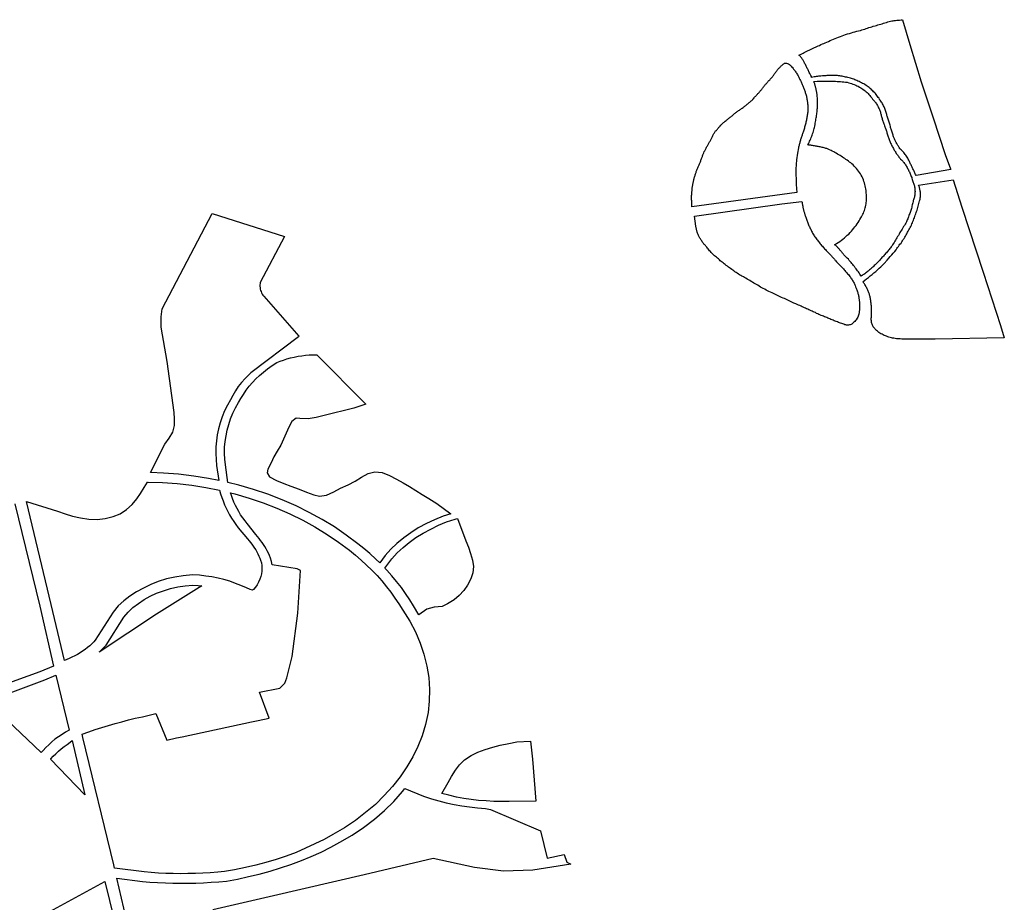
# Model space of a CAD drawing. Extents: x -9.476 to -9.307, y 38.677 to 38.758.
# Drawn here: x -9.325 to -9.322, y 38.712 to 38.715 of the extents above; entities that cross this region are included whole.
import ezdxf

# ---------------------------------------------------------------- set-up
doc = ezdxf.new("R2010")
doc.units = 0

msp = doc.modelspace()

# ---------------------------------------------------------------- linework, layer by layer
at = {"layer": 'zona_verde'}
for points in [[(-9.322984, 38.714867), (-9.322975, 38.714871), (-9.322971, 38.714873), (-9.322968, 38.714875), (-9.322964, 38.714877), (-9.32296, 38.714879), (-9.322956, 38.714881), (-9.322953, 38.714882), (-9.322949, 38.714884), (-9.322945, 38.714886), (-9.322941, 38.714888), (-9.322937, 38.71489), (-9.322934, 38.714891), (-9.32293, 38.714893), (-9.322926, 38.714895), (-9.322922, 38.714896), (-9.322918, 38.714898), (-9.322914, 38.7149), (-9.32291, 38.714901), (-9.322906, 38.714903), (-9.322901, 38.714905), (-9.322896, 38.714907), (-9.322891, 38.71491), (-9.322886, 38.714912), (-9.322881, 38.714914), (-9.322876, 38.714916), (-9.322871, 38.714918), (-9.322866, 38.71492), (-9.32286, 38.714922), (-9.322855, 38.714924), (-9.32285, 38.714926), (-9.322845, 38.714928), (-9.322839, 38.71493), (-9.322834, 38.714931), (-9.322828, 38.714933), (-9.322823, 38.714935), (-9.322818, 38.714936), (-9.322812, 38.714938), (-9.322807, 38.714939), (-9.322801, 38.71494), (-9.322797, 38.714942), (-9.322793, 38.714943), (-9.322788, 38.714944), (-9.322784, 38.714946), (-9.32278, 38.714947), (-9.322776, 38.714949), (-9.322771, 38.71495), (-9.322767, 38.714951), (-9.322763, 38.714953), (-9.322758, 38.714954), (-9.322754, 38.714955), (-9.32275, 38.714957), (-9.322746, 38.714958), (-9.322741, 38.714959), (-9.322737, 38.71496), (-9.322733, 38.714962), (-9.322729, 38.714963), (-9.322724, 38.714964), (-9.32272, 38.714966), (-9.322716, 38.714967), (-9.322712, 38.714968), (-9.322708, 38.714969), (-9.322704, 38.714969), (-9.322701, 38.71497), (-9.322697, 38.71497), (-9.322693, 38.714971), (-9.322689, 38.714971), (-9.322685, 38.714971), (-9.322681, 38.714972), (-9.322677, 38.714972), (-9.322655, 38.714898), (-9.322621, 38.714788), (-9.322586, 38.714681), (-9.32255, 38.714573), (-9.322534, 38.71453), (-9.322533, 38.714528), (-9.322636, 38.71451), (-9.322638, 38.714513), (-9.322639, 38.714515), (-9.32264, 38.714518), (-9.322641, 38.71452), (-9.322642, 38.714523), (-9.322643, 38.714525), (-9.322644, 38.714527), (-9.322646, 38.71453), (-9.322647, 38.714532), (-9.322648, 38.714535), (-9.322649, 38.714537), (-9.32265, 38.714539), (-9.322651, 38.714542), (-9.322653, 38.714544), (-9.322654, 38.714547), (-9.322655, 38.714549), (-9.322656, 38.714552), (-9.322657, 38.714554), (-9.322658, 38.714556), (-9.32266, 38.714559), (-9.322661, 38.714562), (-9.322663, 38.714565), (-9.322665, 38.714568), (-9.322667, 38.714571), (-9.322669, 38.714573), (-9.322671, 38.714576), (-9.322673, 38.714579), (-9.322676, 38.714581), (-9.322679, 38.714584), (-9.322681, 38.714586), (-9.322683, 38.714588), (-9.322684, 38.71459), (-9.322686, 38.714593), (-9.322687, 38.714595), (-9.322688, 38.714597), (-9.32269, 38.714599), (-9.322691, 38.714601), (-9.322692, 38.714603), (-9.322693, 38.714605), (-9.322695, 38.714608), (-9.322696, 38.71461), (-9.322697, 38.714612), (-9.322698, 38.714614), (-9.322699, 38.714616), (-9.3227, 38.714619), (-9.322701, 38.714621), (-9.322702, 38.714623), (-9.322703, 38.714625), (-9.322704, 38.714628), (-9.322704, 38.71463), (-9.322705, 38.714633), (-9.322706, 38.714636), (-9.322707, 38.714639), (-9.322708, 38.714642), (-9.322709, 38.714645), (-9.32271, 38.714648), (-9.322711, 38.71465), (-9.322712, 38.714653), (-9.322712, 38.714656), (-9.322713, 38.714659), (-9.322714, 38.714662), (-9.322715, 38.714665), (-9.322716, 38.714668), (-9.322717, 38.714671), (-9.322718, 38.714674), (-9.322719, 38.714677), (-9.32272, 38.71468), (-9.322721, 38.714683), (-9.322722, 38.714686), (-9.322723, 38.714688), (-9.322723, 38.714691), (-9.322724, 38.714694), (-9.322725, 38.714697), (-9.322726, 38.7147), (-9.322727, 38.714703), (-9.322728, 38.714706), (-9.322729, 38.714709), (-9.32273, 38.714712), (-9.322731, 38.714714), (-9.322733, 38.714717), (-9.322734, 38.71472), (-9.322736, 38.714723), (-9.322737, 38.714726), (-9.322739, 38.714728), (-9.322741, 38.714731), (-9.322743, 38.714734), (-9.322745, 38.714736), (-9.322746, 38.714739), (-9.322749, 38.714741), (-9.322751, 38.714744), (-9.322753, 38.714747), (-9.322755, 38.71475), (-9.322757, 38.714753), (-9.322759, 38.714755), (-9.322762, 38.714758), (-9.322764, 38.714761), (-9.322767, 38.714763), (-9.322769, 38.714766), (-9.322772, 38.714768), (-9.322775, 38.714771), (-9.322778, 38.714773), (-9.322781, 38.714775), (-9.322784, 38.714777), (-9.322788, 38.71478), (-9.322791, 38.714782), (-9.322795, 38.714783), (-9.322798, 38.714785), (-9.322802, 38.714787), (-9.322805, 38.714789), (-9.322809, 38.71479), (-9.322812, 38.714792), (-9.322815, 38.714793), (-9.322818, 38.714794), (-9.322821, 38.714796), (-9.322825, 38.714797), (-9.322828, 38.714798), (-9.322831, 38.714799), (-9.322835, 38.7148), (-9.322838, 38.714801), (-9.322841, 38.714802), (-9.322845, 38.714802), (-9.322848, 38.714803), (-9.322852, 38.714804), (-9.322855, 38.714805), (-9.322859, 38.714805), (-9.322862, 38.714806), (-9.322866, 38.714806), (-9.322869, 38.714807), (-9.322873, 38.714807), (-9.322876, 38.714807), (-9.32288, 38.714807), (-9.322883, 38.714807), (-9.322887, 38.714807), (-9.32289, 38.714807), (-9.322894, 38.714807), (-9.322897, 38.714807), (-9.322901, 38.714807), (-9.322904, 38.714806), (-9.322907, 38.714806), (-9.322911, 38.714806), (-9.322914, 38.714806), (-9.322918, 38.714805), (-9.322921, 38.714805), (-9.322925, 38.714805), (-9.322928, 38.714804), (-9.322932, 38.714804), (-9.322935, 38.714803), (-9.322938, 38.714803), (-9.322942, 38.714802), (-9.322946, 38.714801), (-9.322946, 38.714804), (-9.322948, 38.714807), (-9.322949, 38.714809), (-9.32295, 38.714811), (-9.322951, 38.714813), (-9.322953, 38.714816), (-9.322954, 38.714818), (-9.322955, 38.71482), (-9.322956, 38.714823), (-9.322957, 38.714825), (-9.322959, 38.714827), (-9.32296, 38.71483), (-9.322961, 38.714832), (-9.322962, 38.714834), (-9.322963, 38.714837), (-9.322964, 38.714839), (-9.322966, 38.714841), (-9.322967, 38.714844), (-9.322968, 38.714846), (-9.322969, 38.714848), (-9.32297, 38.71485), (-9.322971, 38.714852), (-9.322973, 38.714854), (-9.322974, 38.714856), (-9.322975, 38.714858), (-9.322976, 38.714859), (-9.322978, 38.714861), (-9.322979, 38.714863), (-9.322981, 38.714865), (-9.322984, 38.714867), (-9.322984, 38.714867)], [(-9.323301, 38.714418), (-9.323301, 38.714432), (-9.323301, 38.714435), (-9.323302, 38.714438), (-9.323302, 38.714441), (-9.323302, 38.714444), (-9.323302, 38.714448), (-9.323302, 38.714451), (-9.323301, 38.714454), (-9.323301, 38.714457), (-9.323301, 38.71446), (-9.323301, 38.714463), (-9.3233, 38.714465), (-9.3233, 38.714467), (-9.3233, 38.714469), (-9.3233, 38.714471), (-9.3233, 38.714473), (-9.3233, 38.714475), (-9.323299, 38.714477), (-9.323299, 38.71448), (-9.323298, 38.714482), (-9.323298, 38.714484), (-9.323298, 38.714486), (-9.323297, 38.714488), (-9.323297, 38.71449), (-9.323296, 38.714492), (-9.323296, 38.714495), (-9.323295, 38.714497), (-9.323295, 38.714499), (-9.323294, 38.714501), (-9.323294, 38.714503), (-9.323293, 38.714505), (-9.323292, 38.714508), (-9.323291, 38.71451), (-9.323291, 38.714512), (-9.32329, 38.714515), (-9.323289, 38.714517), (-9.323288, 38.714519), (-9.323288, 38.714522), (-9.323287, 38.714524), (-9.323286, 38.714526), (-9.323285, 38.714529), (-9.323284, 38.714531), (-9.323283, 38.714533), (-9.323282, 38.714536), (-9.323281, 38.714538), (-9.32328, 38.71454), (-9.323279, 38.714542), (-9.323278, 38.714545), (-9.323277, 38.714547), (-9.323276, 38.714549), (-9.323275, 38.714551), (-9.323274, 38.714554), (-9.323274, 38.714556), (-9.323273, 38.714558), (-9.323272, 38.714561), (-9.323271, 38.714563), (-9.32327, 38.714565), (-9.323269, 38.714567), (-9.323269, 38.714569), (-9.323268, 38.714572), (-9.323267, 38.714574), (-9.323266, 38.714576), (-9.323265, 38.714578), (-9.323264, 38.714581), (-9.323262, 38.714583), (-9.323261, 38.714585), (-9.32326, 38.714587), (-9.323259, 38.714589), (-9.323258, 38.714591), (-9.323257, 38.714594), (-9.323256, 38.714596), (-9.323254, 38.714598), (-9.323253, 38.7146), (-9.323252, 38.714602), (-9.323251, 38.714604), (-9.32325, 38.714606), (-9.323249, 38.714608), (-9.323248, 38.71461), (-9.323246, 38.714612), (-9.323245, 38.714614), (-9.323244, 38.714616), (-9.323243, 38.714618), (-9.323242, 38.71462), (-9.323241, 38.714622), (-9.32324, 38.714624), (-9.323239, 38.714626), (-9.323238, 38.714629), (-9.323237, 38.714631), (-9.323236, 38.714633), (-9.323235, 38.714635), (-9.323233, 38.714637), (-9.323232, 38.714639), (-9.323231, 38.714641), (-9.32323, 38.714643), (-9.323228, 38.714644), (-9.323227, 38.714646), (-9.323225, 38.714648), (-9.323224, 38.71465), (-9.323222, 38.714652), (-9.323221, 38.714654), (-9.323219, 38.714655), (-9.323217, 38.714657), (-9.323216, 38.714659), (-9.323214, 38.71466), (-9.323212, 38.714662), (-9.32321, 38.714664), (-9.323209, 38.714665), (-9.323207, 38.714667), (-9.323205, 38.714668), (-9.323202, 38.714671), (-9.323199, 38.714673), (-9.323197, 38.714675), (-9.323195, 38.714676), (-9.323193, 38.714678), (-9.323191, 38.71468), (-9.323189, 38.714681), (-9.323187, 38.714683), (-9.323185, 38.714684), (-9.323183, 38.714686), (-9.323181, 38.714687), (-9.323179, 38.714689), (-9.323178, 38.71469), (-9.323176, 38.714692), (-9.323174, 38.714694), (-9.323172, 38.714695), (-9.32317, 38.714697), (-9.323168, 38.714698), (-9.323166, 38.7147), (-9.323164, 38.714701), (-9.323162, 38.714703), (-9.323159, 38.714704), (-9.323157, 38.714706), (-9.323155, 38.714707), (-9.323153, 38.714709), (-9.323151, 38.71471), (-9.323149, 38.714712), (-9.323147, 38.714714), (-9.323145, 38.714715), (-9.323143, 38.714717), (-9.323141, 38.714718), (-9.323139, 38.71472), (-9.323137, 38.714722), (-9.323135, 38.714723), (-9.323133, 38.714725), (-9.323131, 38.714727), (-9.323129, 38.714728), (-9.323127, 38.71473), (-9.323125, 38.714732), (-9.323123, 38.714733), (-9.323121, 38.714735), (-9.32312, 38.714737), (-9.323118, 38.714738), (-9.323116, 38.71474), (-9.323115, 38.714742), (-9.323113, 38.714744), (-9.323111, 38.714745), (-9.32311, 38.714747), (-9.323108, 38.714749), (-9.323106, 38.714751), (-9.323105, 38.714753), (-9.323103, 38.714754), (-9.323101, 38.714756), (-9.3231, 38.714758), (-9.323098, 38.71476), (-9.323097, 38.714762), (-9.323095, 38.714763), (-9.323094, 38.714765), (-9.323092, 38.714767), (-9.323091, 38.714769), (-9.323089, 38.714771), (-9.323088, 38.714773), (-9.323086, 38.714775), (-9.323085, 38.714777), (-9.323083, 38.714779), (-9.323082, 38.714781), (-9.32308, 38.714782), (-9.323078, 38.714784), (-9.323077, 38.714786), (-9.323075, 38.714788), (-9.323074, 38.71479), (-9.323072, 38.714792), (-9.32307, 38.714794), (-9.323069, 38.714796), (-9.323067, 38.714798), (-9.323066, 38.714799), (-9.323064, 38.714801), (-9.323062, 38.714803), (-9.323061, 38.714805), (-9.323059, 38.714807), (-9.323058, 38.714809), (-9.323057, 38.714811), (-9.323055, 38.714813), (-9.323054, 38.714815), (-9.323052, 38.714817), (-9.323051, 38.714818), (-9.323049, 38.71482), (-9.323048, 38.714822), (-9.323046, 38.714824), (-9.323045, 38.714826), (-9.323043, 38.714828), (-9.323041, 38.714829), (-9.323039, 38.714831), (-9.323038, 38.714833), (-9.323036, 38.714835), (-9.323034, 38.714836), (-9.323032, 38.714838), (-9.32303, 38.71484), (-9.323028, 38.714841), (-9.323026, 38.714843), (-9.323023, 38.714843), (-9.32302, 38.714843), (-9.323017, 38.714842), (-9.323014, 38.714841), (-9.323011, 38.714839), (-9.323009, 38.714837), (-9.323006, 38.714834), (-9.323004, 38.714831), (-9.323002, 38.71483), (-9.323, 38.714827), (-9.322999, 38.714825), (-9.322996, 38.714822), (-9.322995, 38.714821), (-9.322994, 38.714819), (-9.322993, 38.714817), (-9.322992, 38.714816), (-9.322991, 38.714814), (-9.322989, 38.714811), (-9.322988, 38.714809), (-9.322986, 38.714806), (-9.322985, 38.714804), (-9.322984, 38.714802), (-9.322983, 38.714799), (-9.322982, 38.714797), (-9.322981, 38.714795), (-9.322979, 38.714792), (-9.322978, 38.71479), (-9.322977, 38.714788), (-9.322976, 38.714785), (-9.322975, 38.714783), (-9.322974, 38.71478), (-9.322973, 38.714778), (-9.322972, 38.714776), (-9.322971, 38.714773), (-9.32297, 38.714771), (-9.322969, 38.714768), (-9.322968, 38.714766), (-9.322967, 38.714763), (-9.322966, 38.714761), (-9.322965, 38.714758), (-9.322965, 38.714756), (-9.322964, 38.714753), (-9.322963, 38.714751), (-9.322962, 38.714748), (-9.322961, 38.714745), (-9.322961, 38.714742), (-9.32296, 38.71474), (-9.32296, 38.714737), (-9.322959, 38.714734), (-9.322959, 38.714731), (-9.322958, 38.714729), (-9.322958, 38.714726), (-9.322958, 38.714723), (-9.322957, 38.71472), (-9.322957, 38.714718), (-9.322957, 38.714715), (-9.322957, 38.714712), (-9.322957, 38.714709), (-9.322957, 38.714707), (-9.322957, 38.714704), (-9.322957, 38.714701), (-9.322957, 38.714698), (-9.322958, 38.714695), (-9.322958, 38.714692), (-9.322959, 38.714689), (-9.322959, 38.714686), (-9.32296, 38.714683), (-9.32296, 38.71468), (-9.322961, 38.714677), (-9.322961, 38.714674), (-9.322962, 38.714671), (-9.322963, 38.714668), (-9.322963, 38.714665), (-9.322964, 38.714662), (-9.322965, 38.714659), (-9.322966, 38.714657), (-9.322967, 38.714654), (-9.322967, 38.714651), (-9.322968, 38.714648), (-9.322969, 38.714645), (-9.32297, 38.714642), (-9.322971, 38.714639), (-9.322972, 38.714637), (-9.322973, 38.714634), (-9.322974, 38.714632), (-9.322974, 38.71463), (-9.322975, 38.714627), (-9.322976, 38.714625), (-9.322977, 38.714622), (-9.322978, 38.714619), (-9.322979, 38.714617), (-9.322979, 38.714615), (-9.32298, 38.714612), (-9.322981, 38.714609), (-9.322981, 38.714607), (-9.322982, 38.714604), (-9.322983, 38.714602), (-9.322983, 38.714599), (-9.322984, 38.714597), (-9.322985, 38.714594), (-9.322985, 38.714592), (-9.322988, 38.714577), (-9.322991, 38.714557), (-9.322993, 38.714529), (-9.322992, 38.714484), (-9.32299, 38.71446), (-9.323301, 38.714418), (-9.323301, 38.714418)], [(-9.322939, 38.714789), (-9.322929, 38.71479), (-9.322924, 38.71479), (-9.322919, 38.71479), (-9.322914, 38.71479), (-9.322909, 38.71479), (-9.322904, 38.71479), (-9.322899, 38.71479), (-9.322894, 38.71479), (-9.322889, 38.71479), (-9.322885, 38.71479), (-9.32288, 38.71479), (-9.322875, 38.71479), (-9.32287, 38.714789), (-9.322865, 38.714789), (-9.32286, 38.714789), (-9.322855, 38.714788), (-9.32285, 38.714788), (-9.322845, 38.714787), (-9.32284, 38.714787), (-9.322836, 38.714785), (-9.322832, 38.714784), (-9.322828, 38.714783), (-9.322824, 38.714781), (-9.32282, 38.71478), (-9.322815, 38.714778), (-9.322812, 38.714776), (-9.322808, 38.714775), (-9.322804, 38.714772), (-9.3228, 38.71477), (-9.322797, 38.714768), (-9.322794, 38.714766), (-9.32279, 38.714763), (-9.322787, 38.714761), (-9.322784, 38.714758), (-9.322781, 38.714756), (-9.322778, 38.714753), (-9.322776, 38.71475), (-9.322773, 38.714747), (-9.322771, 38.714744), (-9.322769, 38.714742), (-9.322767, 38.71474), (-9.322765, 38.714737), (-9.322763, 38.714735), (-9.322761, 38.714733), (-9.322759, 38.71473), (-9.322758, 38.714728), (-9.322756, 38.714726), (-9.322754, 38.714723), (-9.322753, 38.714721), (-9.322751, 38.714718), (-9.32275, 38.714716), (-9.322749, 38.714714), (-9.322748, 38.714711), (-9.322746, 38.714708), (-9.322745, 38.714706), (-9.322744, 38.714703), (-9.322743, 38.714701), (-9.322742, 38.714698), (-9.322742, 38.714695), (-9.322741, 38.714693), (-9.32274, 38.71469), (-9.32274, 38.714687), (-9.322739, 38.714685), (-9.322738, 38.714682), (-9.322737, 38.714679), (-9.322737, 38.714677), (-9.322736, 38.714674), (-9.322735, 38.714671), (-9.322734, 38.714669), (-9.322733, 38.714666), (-9.322732, 38.714663), (-9.322731, 38.714661), (-9.32273, 38.714658), (-9.322729, 38.714655), (-9.322728, 38.714653), (-9.322727, 38.71465), (-9.322726, 38.714648), (-9.322725, 38.714645), (-9.322724, 38.714642), (-9.322723, 38.71464), (-9.322723, 38.714637), (-9.322722, 38.714634), (-9.322721, 38.714631), (-9.32272, 38.714628), (-9.322719, 38.714625), (-9.322718, 38.714623), (-9.322717, 38.71462), (-9.322716, 38.714617), (-9.322715, 38.714614), (-9.322714, 38.714612), (-9.322713, 38.714609), (-9.322712, 38.714606), (-9.32271, 38.714603), (-9.322709, 38.714601), (-9.322708, 38.714598), (-9.322706, 38.714595), (-9.322705, 38.714593), (-9.322703, 38.71459), (-9.322702, 38.714587), (-9.322701, 38.714585), (-9.322699, 38.714583), (-9.322698, 38.714581), (-9.322696, 38.714579), (-9.322695, 38.714576), (-9.322693, 38.714574), (-9.322691, 38.714572), (-9.32269, 38.71457), (-9.322688, 38.714568), (-9.322687, 38.714565), (-9.322685, 38.714563), (-9.322683, 38.714561), (-9.322682, 38.714559), (-9.32268, 38.714557), (-9.322678, 38.714555), (-9.322676, 38.714553), (-9.322675, 38.714551), (-9.322673, 38.714549), (-9.322671, 38.714546), (-9.322669, 38.714544), (-9.322668, 38.714542), (-9.322666, 38.714539), (-9.322665, 38.714537), (-9.322663, 38.714534), (-9.322662, 38.714531), (-9.32266, 38.714529), (-9.322659, 38.714526), (-9.322658, 38.714523), (-9.322656, 38.714521), (-9.322655, 38.714518), (-9.322654, 38.714515), (-9.322653, 38.714513), (-9.322652, 38.71451), (-9.322651, 38.714507), (-9.322649, 38.714504), (-9.322649, 38.714502), (-9.322648, 38.714499), (-9.322647, 38.714496), (-9.322646, 38.714493), (-9.322645, 38.71449), (-9.322644, 38.714488), (-9.322643, 38.714485), (-9.322642, 38.714482), (-9.322641, 38.71448), (-9.322641, 38.714477), (-9.32264, 38.714474), (-9.32264, 38.714471), (-9.32264, 38.714469), (-9.32264, 38.714466), (-9.322639, 38.714463), (-9.32264, 38.71446), (-9.32264, 38.714458), (-9.32264, 38.714455), (-9.32264, 38.714452), (-9.322641, 38.714449), (-9.322641, 38.714446), (-9.322642, 38.714444), (-9.322643, 38.714441), (-9.322644, 38.714438), (-9.322645, 38.714436), (-9.322645, 38.714433), (-9.322646, 38.714429), (-9.322647, 38.714426), (-9.322648, 38.714423), (-9.322649, 38.71442), (-9.322649, 38.714417), (-9.32265, 38.714413), (-9.322651, 38.71441), (-9.322652, 38.714407), (-9.322653, 38.714404), (-9.322654, 38.714401), (-9.322655, 38.714398), (-9.322657, 38.714395), (-9.322658, 38.714392), (-9.322659, 38.714388), (-9.32266, 38.714385), (-9.322661, 38.714382), (-9.322663, 38.714379), (-9.322664, 38.714376), (-9.322665, 38.714373), (-9.322667, 38.714369), (-9.322669, 38.714366), (-9.322671, 38.714362), (-9.322674, 38.714359), (-9.322676, 38.714355), (-9.322678, 38.714351), (-9.32268, 38.714348), (-9.322682, 38.714344), (-9.322684, 38.714341), (-9.322686, 38.714337), (-9.322688, 38.714333), (-9.322691, 38.71433), (-9.322693, 38.714326), (-9.322695, 38.714323), (-9.322697, 38.714319), (-9.322699, 38.714316), (-9.322701, 38.714312), (-9.322704, 38.714308), (-9.322706, 38.714305), (-9.322708, 38.714301), (-9.32271, 38.714299), (-9.322712, 38.714296), (-9.322714, 38.714294), (-9.322716, 38.714291), (-9.322718, 38.714289), (-9.32272, 38.714286), (-9.322722, 38.714284), (-9.322724, 38.714281), (-9.322727, 38.714279), (-9.322729, 38.714276), (-9.322731, 38.714274), (-9.322733, 38.714271), (-9.322735, 38.714269), (-9.322738, 38.714267), (-9.32274, 38.714264), (-9.322742, 38.714262), (-9.322745, 38.714259), (-9.322747, 38.714257), (-9.322749, 38.714255), (-9.322752, 38.714252), (-9.322754, 38.71425), (-9.322756, 38.714248), (-9.322758, 38.714246), (-9.32276, 38.714244), (-9.322762, 38.714241), (-9.322764, 38.714239), (-9.322767, 38.714237), (-9.322769, 38.714235), (-9.322771, 38.714233), (-9.322774, 38.714231), (-9.322776, 38.714229), (-9.322778, 38.714227), (-9.322781, 38.714225), (-9.322783, 38.714223), (-9.322786, 38.714221), (-9.322788, 38.714219), (-9.322791, 38.714217), (-9.322794, 38.714216), (-9.322796, 38.714214), (-9.322799, 38.714212), (-9.322801, 38.714215), (-9.322803, 38.714218), (-9.322805, 38.714222), (-9.322807, 38.714225), (-9.32281, 38.714228), (-9.322812, 38.714231), (-9.322814, 38.714234), (-9.322817, 38.714237), (-9.322819, 38.714241), (-9.322822, 38.714244), (-9.322824, 38.714247), (-9.322827, 38.71425), (-9.322829, 38.714253), (-9.322832, 38.714256), (-9.322835, 38.714259), (-9.322837, 38.714262), (-9.32284, 38.714265), (-9.322843, 38.714268), (-9.322846, 38.714271), (-9.322848, 38.714273), (-9.32285, 38.714275), (-9.322851, 38.714277), (-9.322852, 38.714278), (-9.322854, 38.71428), (-9.322855, 38.714282), (-9.322856, 38.714283), (-9.322858, 38.714285), (-9.322859, 38.714287), (-9.322861, 38.714288), (-9.322862, 38.71429), (-9.322863, 38.714292), (-9.322865, 38.714293), (-9.322866, 38.714295), (-9.322868, 38.714296), (-9.322869, 38.714298), (-9.322871, 38.7143), (-9.322872, 38.714301), (-9.322874, 38.714303), (-9.322875, 38.714304), (-9.322878, 38.714305), (-9.322872, 38.714309), (-9.322867, 38.714312), (-9.322862, 38.714315), (-9.322857, 38.714319), (-9.322853, 38.714322), (-9.322848, 38.714326), (-9.322844, 38.71433), (-9.32284, 38.714334), (-9.322836, 38.714337), (-9.322832, 38.714341), (-9.322828, 38.714345), (-9.322825, 38.714349), (-9.322821, 38.714354), (-9.322818, 38.714358), (-9.322814, 38.714362), (-9.322811, 38.714367), (-9.322808, 38.714371), (-9.322805, 38.714376), (-9.322803, 38.71438), (-9.3228, 38.714385), (-9.322798, 38.714388), (-9.322796, 38.714392), (-9.322794, 38.714396), (-9.322792, 38.714399), (-9.322791, 38.714403), (-9.322789, 38.714407), (-9.322788, 38.714411), (-9.322787, 38.714415), (-9.322786, 38.714418), (-9.322785, 38.714422), (-9.322784, 38.714426), (-9.322784, 38.71443), (-9.322783, 38.714434), (-9.322783, 38.714438), (-9.322783, 38.714442), (-9.322783, 38.714446), (-9.322783, 38.71445), (-9.322783, 38.714454), (-9.322784, 38.714458), (-9.322784, 38.714462), (-9.322784, 38.714466), (-9.322785, 38.714471), (-9.322786, 38.714475), (-9.322787, 38.71448), (-9.322788, 38.714484), (-9.322789, 38.714489), (-9.322791, 38.714493), (-9.322792, 38.714498), (-9.322794, 38.714502), (-9.322796, 38.714506), (-9.322799, 38.714511), (-9.322801, 38.714515), (-9.322804, 38.714519), (-9.322807, 38.714523), (-9.32281, 38.714527), (-9.322813, 38.714531), (-9.322816, 38.714534), (-9.32282, 38.714538), (-9.322823, 38.714542), (-9.322827, 38.714545), (-9.32283, 38.714548), (-9.322834, 38.71455), (-9.322837, 38.714553), (-9.32284, 38.714556), (-9.322844, 38.714558), (-9.322847, 38.714561), (-9.322851, 38.714563), (-9.322854, 38.714565), (-9.322858, 38.714568), (-9.322861, 38.71457), (-9.322865, 38.714572), (-9.322869, 38.714574), (-9.322873, 38.714577), (-9.322877, 38.714579), (-9.32288, 38.71458), (-9.322885, 38.714582), (-9.322888, 38.714584), (-9.322893, 38.714586), (-9.322897, 38.714588), (-9.322901, 38.71459), (-9.322904, 38.71459), (-9.322906, 38.714591), (-9.322909, 38.714592), (-9.322912, 38.714593), (-9.322915, 38.714593), (-9.322917, 38.714594), (-9.32292, 38.714595), (-9.322923, 38.714595), (-9.322926, 38.714596), (-9.322929, 38.714596), (-9.322931, 38.714597), (-9.322934, 38.714597), (-9.322937, 38.714598), (-9.32294, 38.714598), (-9.322943, 38.714599), (-9.322946, 38.714599), (-9.322948, 38.7146), (-9.322951, 38.7146), (-9.322954, 38.7146), (-9.322957, 38.714601), (-9.322955, 38.714604), (-9.322953, 38.714608), (-9.322952, 38.714612), (-9.32295, 38.714615), (-9.322948, 38.714619), (-9.322947, 38.714623), (-9.322945, 38.714627), (-9.322944, 38.71463), (-9.322943, 38.714634), (-9.322941, 38.714638), (-9.32294, 38.714642), (-9.322939, 38.714646), (-9.322938, 38.71465), (-9.322937, 38.714653), (-9.322936, 38.714657), (-9.322935, 38.714661), (-9.322935, 38.714665), (-9.322934, 38.714669), (-9.322933, 38.714673), (-9.322933, 38.714677), (-9.322932, 38.714681), (-9.322931, 38.714684), (-9.322931, 38.714688), (-9.32293, 38.714692), (-9.32293, 38.714695), (-9.322929, 38.714699), (-9.322929, 38.714703), (-9.322929, 38.714707), (-9.322928, 38.71471), (-9.322928, 38.714714), (-9.322928, 38.714718), (-9.322928, 38.714722), (-9.322928, 38.714725), (-9.322928, 38.714729), (-9.322928, 38.714733), (-9.322928, 38.714736), (-9.322928, 38.71474), (-9.322929, 38.714744), (-9.322929, 38.714748), (-9.322929, 38.714751), (-9.32293, 38.714753), (-9.32293, 38.714755), (-9.32293, 38.714757), (-9.322931, 38.714759), (-9.322931, 38.714761), (-9.322932, 38.714763), (-9.322932, 38.714765), (-9.322932, 38.714767), (-9.322933, 38.714769), (-9.322933, 38.71477), (-9.322934, 38.714772), (-9.322934, 38.714774), (-9.322935, 38.714776), (-9.322935, 38.714778), (-9.322936, 38.71478), (-9.322936, 38.714782), (-9.322937, 38.714784), (-9.322938, 38.714785), (-9.322938, 38.714787), (-9.322939, 38.714789), (-9.322939, 38.714789)], [(-9.322722, 38.71426), (-9.322717, 38.714265), (-9.322713, 38.71427), (-9.322708, 38.714275), (-9.322704, 38.71428), (-9.322699, 38.714285), (-9.322695, 38.71429), (-9.322693, 38.714294), (-9.322691, 38.714297), (-9.322688, 38.7143), (-9.322686, 38.714304), (-9.322684, 38.714307), (-9.322681, 38.71431), (-9.322679, 38.714314), (-9.322677, 38.714317), (-9.322675, 38.714321), (-9.322672, 38.714324), (-9.32267, 38.714328), (-9.322668, 38.714331), (-9.322666, 38.714335), (-9.322664, 38.714338), (-9.322662, 38.714342), (-9.32266, 38.714345), (-9.322658, 38.714349), (-9.322656, 38.714352), (-9.322654, 38.714356), (-9.322652, 38.714359), (-9.32265, 38.714363), (-9.322649, 38.714367), (-9.322647, 38.71437), (-9.322646, 38.714374), (-9.322644, 38.714378), (-9.322643, 38.714382), (-9.322641, 38.714385), (-9.32264, 38.714389), (-9.322639, 38.714393), (-9.322637, 38.714397), (-9.322636, 38.714401), (-9.322635, 38.714404), (-9.322633, 38.714408), (-9.322632, 38.714412), (-9.322631, 38.714416), (-9.32263, 38.71442), (-9.322629, 38.714423), (-9.322628, 38.714427), (-9.322627, 38.714431), (-9.322626, 38.714435), (-9.322625, 38.714437), (-9.322624, 38.71444), (-9.322624, 38.714442), (-9.322624, 38.714444), (-9.322623, 38.714447), (-9.322623, 38.714449), (-9.322623, 38.714452), (-9.322623, 38.714454), (-9.322623, 38.714456), (-9.322623, 38.714459), (-9.322623, 38.714461), (-9.322624, 38.714464), (-9.322624, 38.714466), (-9.322625, 38.714468), (-9.322625, 38.714471), (-9.322626, 38.714473), (-9.322626, 38.714476), (-9.322627, 38.714478), (-9.322628, 38.71448), (-9.322629, 38.714482), (-9.322526, 38.714498), (-9.322501, 38.714417), (-9.322438, 38.714224), (-9.322386, 38.714066), (-9.322375, 38.714029), (-9.32258, 38.714025), (-9.322675, 38.714025), (-9.322679, 38.714025), (-9.322683, 38.714026), (-9.322687, 38.714026), (-9.322691, 38.714026), (-9.322694, 38.714026), (-9.322698, 38.714027), (-9.322702, 38.714028), (-9.322706, 38.714028), (-9.322709, 38.714029), (-9.322713, 38.71403), (-9.322717, 38.714031), (-9.32272, 38.714032), (-9.322724, 38.714034), (-9.322727, 38.714035), (-9.322731, 38.714036), (-9.322734, 38.714038), (-9.322737, 38.71404), (-9.322741, 38.714041), (-9.322744, 38.714043), (-9.322747, 38.714045), (-9.322749, 38.714047), (-9.322751, 38.714049), (-9.322754, 38.714051), (-9.322756, 38.714053), (-9.322758, 38.714055), (-9.322759, 38.714057), (-9.322761, 38.71406), (-9.322763, 38.714062), (-9.322764, 38.714065), (-9.322765, 38.714067), (-9.322766, 38.71407), (-9.322767, 38.714072), (-9.322768, 38.714075), (-9.322768, 38.714077), (-9.322768, 38.71408), (-9.322769, 38.714083), (-9.322769, 38.714085), (-9.322769, 38.714088), (-9.322768, 38.714091), (-9.322768, 38.714093), (-9.322768, 38.714096), (-9.322768, 38.714099), (-9.322768, 38.714102), (-9.322768, 38.714104), (-9.322768, 38.714107), (-9.322768, 38.71411), (-9.322768, 38.714113), (-9.322768, 38.714115), (-9.322768, 38.714118), (-9.322768, 38.714121), (-9.322768, 38.714124), (-9.322769, 38.714127), (-9.322769, 38.714129), (-9.322769, 38.714132), (-9.32277, 38.714135), (-9.32277, 38.714138), (-9.32277, 38.71414), (-9.322771, 38.714143), (-9.322771, 38.714146), (-9.322772, 38.714149), (-9.322772, 38.714151), (-9.322773, 38.714154), (-9.322774, 38.714156), (-9.322774, 38.714159), (-9.322775, 38.714161), (-9.322776, 38.714163), (-9.322777, 38.714166), (-9.322778, 38.714168), (-9.322779, 38.714171), (-9.32278, 38.714173), (-9.322781, 38.714175), (-9.322782, 38.714178), (-9.322784, 38.71418), (-9.322785, 38.714182), (-9.322786, 38.714184), (-9.322788, 38.714187), (-9.322789, 38.714189), (-9.322791, 38.714191), (-9.322792, 38.714193), (-9.322794, 38.714195), (-9.322788, 38.7142), (-9.322783, 38.714204), (-9.322777, 38.714208), (-9.322772, 38.714213), (-9.322766, 38.714217), (-9.322761, 38.714222), (-9.322756, 38.714226), (-9.322751, 38.714231), (-9.322746, 38.714236), (-9.322741, 38.71424), (-9.322736, 38.714245), (-9.322731, 38.71425), (-9.322722, 38.71426), (-9.322722, 38.71426)], [(-9.323293, 38.71439), (-9.323034, 38.714426), (-9.322975, 38.714433), (-9.322974, 38.71443), (-9.322974, 38.714428), (-9.322974, 38.714426), (-9.322973, 38.714424), (-9.322973, 38.714422), (-9.322972, 38.71442), (-9.322972, 38.714418), (-9.322972, 38.714416), (-9.322971, 38.714414), (-9.322971, 38.714412), (-9.32297, 38.71441), (-9.32297, 38.714408), (-9.322969, 38.714406), (-9.322969, 38.714404), (-9.322968, 38.714402), (-9.322967, 38.7144), (-9.322967, 38.714398), (-9.322966, 38.714396), (-9.322966, 38.714394), (-9.322965, 38.714392), (-9.322964, 38.714389), (-9.322963, 38.714387), (-9.322962, 38.714384), (-9.322961, 38.714381), (-9.32296, 38.714378), (-9.322959, 38.714375), (-9.322958, 38.714373), (-9.322957, 38.71437), (-9.322956, 38.714367), (-9.322955, 38.714364), (-9.322954, 38.714361), (-9.322952, 38.714359), (-9.322951, 38.714356), (-9.32295, 38.714353), (-9.322948, 38.714351), (-9.322947, 38.714348), (-9.322946, 38.714345), (-9.322944, 38.714342), (-9.322943, 38.71434), (-9.322941, 38.714337), (-9.322939, 38.714334), (-9.322938, 38.714332), (-9.322936, 38.714329), (-9.322934, 38.714327), (-9.322932, 38.714324), (-9.32293, 38.714321), (-9.322928, 38.714319), (-9.322926, 38.714316), (-9.322924, 38.714314), (-9.322922, 38.714311), (-9.32292, 38.714308), (-9.322918, 38.714306), (-9.322916, 38.714303), (-9.322914, 38.714301), (-9.322912, 38.714298), (-9.32291, 38.714296), (-9.322908, 38.714293), (-9.322905, 38.714291), (-9.322903, 38.714288), (-9.322901, 38.714286), (-9.322899, 38.714284), (-9.322897, 38.714282), (-9.322895, 38.71428), (-9.322893, 38.714278), (-9.322891, 38.714276), (-9.322889, 38.714274), (-9.322887, 38.714272), (-9.322886, 38.71427), (-9.322884, 38.714268), (-9.322882, 38.714266), (-9.32288, 38.714264), (-9.322878, 38.714262), (-9.322876, 38.714259), (-9.322874, 38.714258), (-9.322872, 38.714255), (-9.32287, 38.714253), (-9.322868, 38.714251), (-9.322866, 38.714249), (-9.322864, 38.714247), (-9.322862, 38.714245), (-9.32286, 38.714243), (-9.322858, 38.714241), (-9.322855, 38.714238), (-9.322853, 38.714236), (-9.322851, 38.714234), (-9.322849, 38.714231), (-9.322847, 38.714229), (-9.322845, 38.714226), (-9.322843, 38.714224), (-9.322841, 38.714222), (-9.322839, 38.714219), (-9.322837, 38.714217), (-9.322835, 38.714214), (-9.322833, 38.714211), (-9.322831, 38.714209), (-9.32283, 38.714206), (-9.322828, 38.714204), (-9.322826, 38.714201), (-9.322825, 38.714199), (-9.322823, 38.714196), (-9.322822, 38.714194), (-9.32282, 38.714191), (-9.322819, 38.714189), (-9.322818, 38.714186), (-9.322817, 38.714184), (-9.322816, 38.714181), (-9.322815, 38.714179), (-9.322814, 38.714177), (-9.322813, 38.714174), (-9.322812, 38.714172), (-9.322811, 38.714169), (-9.32281, 38.714166), (-9.322809, 38.714164), (-9.322809, 38.714161), (-9.322808, 38.714159), (-9.322807, 38.714156), (-9.322807, 38.714154), (-9.322806, 38.714151), (-9.322806, 38.714149), (-9.322806, 38.714146), (-9.322805, 38.714144), (-9.322805, 38.714142), (-9.322805, 38.714139), (-9.322804, 38.714137), (-9.322804, 38.714135), (-9.322804, 38.714133), (-9.322804, 38.71413), (-9.322804, 38.714128), (-9.322804, 38.714126), (-9.322804, 38.714124), (-9.322804, 38.714122), (-9.322804, 38.714119), (-9.322804, 38.714117), (-9.322804, 38.714115), (-9.322804, 38.714113), (-9.322804, 38.71411), (-9.322805, 38.714108), (-9.322805, 38.714106), (-9.322805, 38.714104), (-9.322806, 38.7141), (-9.322807, 38.714097), (-9.322808, 38.714094), (-9.322809, 38.714091), (-9.322811, 38.714088), (-9.322814, 38.714083), (-9.322816, 38.714081), (-9.322818, 38.714078), (-9.322821, 38.714076), (-9.322824, 38.714073), (-9.322825, 38.714072), (-9.322827, 38.71407), (-9.322829, 38.714069), (-9.322832, 38.714068), (-9.322834, 38.714068), (-9.322837, 38.714067), (-9.322839, 38.714067), (-9.322842, 38.714067), (-9.322844, 38.714068), (-9.322847, 38.714068), (-9.32285, 38.71407), (-9.322853, 38.714071), (-9.322856, 38.714072), (-9.32286, 38.714073), (-9.322863, 38.714074), (-9.322866, 38.714075), (-9.322869, 38.714077), (-9.322873, 38.714078), (-9.322876, 38.714079), (-9.322879, 38.71408), (-9.322882, 38.714082), (-9.322885, 38.714083), (-9.322889, 38.714084), (-9.322892, 38.714086), (-9.322895, 38.714087), (-9.322898, 38.714088), (-9.322901, 38.71409), (-9.322904, 38.714091), (-9.322908, 38.714092), (-9.322911, 38.714094), (-9.322914, 38.714095), (-9.322917, 38.714096), (-9.322921, 38.714098), (-9.322924, 38.714099), (-9.322927, 38.714101), (-9.322931, 38.714102), (-9.322934, 38.714104), (-9.322938, 38.714105), (-9.322941, 38.714106), (-9.322944, 38.714108), (-9.322947, 38.714109), (-9.322951, 38.714111), (-9.322954, 38.714112), (-9.322957, 38.714114), (-9.322961, 38.714115), (-9.322964, 38.714117), (-9.322967, 38.714118), (-9.322971, 38.71412), (-9.322974, 38.714121), (-9.322977, 38.714123), (-9.322981, 38.714125), (-9.322985, 38.714126), (-9.322989, 38.714128), (-9.322993, 38.71413), (-9.322998, 38.714132), (-9.323002, 38.714134), (-9.323006, 38.714136), (-9.32301, 38.714138), (-9.323014, 38.71414), (-9.323018, 38.714142), (-9.323022, 38.714144), (-9.323026, 38.714146), (-9.32303, 38.714147), (-9.323035, 38.714149), (-9.323039, 38.714151), (-9.323043, 38.714153), (-9.323047, 38.714155), (-9.323051, 38.714157), (-9.323055, 38.714159), (-9.323059, 38.714161), (-9.323063, 38.714163), (-9.323068, 38.714165), (-9.323072, 38.714167), (-9.323076, 38.714169), (-9.32308, 38.714171), (-9.323084, 38.714174), (-9.323089, 38.714176), (-9.323093, 38.714178), (-9.323097, 38.71418), (-9.323101, 38.714182), (-9.323105, 38.714185), (-9.323109, 38.714187), (-9.323113, 38.714189), (-9.323117, 38.714191), (-9.323121, 38.714194), (-9.323125, 38.714196), (-9.323129, 38.714199), (-9.323133, 38.714201), (-9.323137, 38.714203), (-9.323141, 38.714206), (-9.323145, 38.714208), (-9.323148, 38.71421), (-9.323152, 38.714212), (-9.323155, 38.714214), (-9.323159, 38.714216), (-9.323162, 38.714218), (-9.323166, 38.714221), (-9.323169, 38.714223), (-9.323173, 38.714225), (-9.323176, 38.714228), (-9.323179, 38.71423), (-9.323182, 38.714232), (-9.323186, 38.714235), (-9.323189, 38.714237), (-9.323192, 38.714239), (-9.323195, 38.714242), (-9.323199, 38.714244), (-9.323202, 38.714247), (-9.323205, 38.714249), (-9.323208, 38.714252), (-9.323211, 38.714254), (-9.323214, 38.714256), (-9.323217, 38.714258), (-9.323219, 38.714261), (-9.323222, 38.714263), (-9.323225, 38.714265), (-9.323228, 38.714268), (-9.32323, 38.71427), (-9.323233, 38.714272), (-9.323236, 38.714275), (-9.323238, 38.714277), (-9.323241, 38.71428), (-9.323243, 38.714282), (-9.323245, 38.714285), (-9.323248, 38.714287), (-9.32325, 38.71429), (-9.323252, 38.714293), (-9.323254, 38.714295), (-9.323256, 38.714298), (-9.323259, 38.714301), (-9.32326, 38.714303), (-9.323262, 38.714305), (-9.323264, 38.714306), (-9.323265, 38.714308), (-9.323267, 38.71431), (-9.323268, 38.714312), (-9.32327, 38.714314), (-9.323271, 38.714317), (-9.323273, 38.714319), (-9.323274, 38.714321), (-9.323275, 38.714323), (-9.323277, 38.714325), (-9.323278, 38.714327), (-9.323279, 38.714329), (-9.32328, 38.714331), (-9.323281, 38.714333), (-9.323282, 38.714336), (-9.323283, 38.714338), (-9.323284, 38.71434), (-9.323285, 38.714342), (-9.323289, 38.71436), (-9.323293, 38.71439), (-9.323293, 38.71439)], [(-9.324568, 38.714153), (-9.324465, 38.714034), (-9.324466, 38.714032), (-9.324607, 38.713926), (-9.324612, 38.713921), (-9.324624, 38.713909), (-9.324634, 38.713897), (-9.324644, 38.713885), (-9.324652, 38.713872), (-9.32466, 38.713859), (-9.324667, 38.713846), (-9.324676, 38.71383), (-9.324685, 38.713813), (-9.324692, 38.713795), (-9.324698, 38.713778), (-9.324703, 38.71376), (-9.324707, 38.713742), (-9.324709, 38.713724), (-9.324711, 38.713706), (-9.324711, 38.713687), (-9.32471, 38.713669), (-9.324709, 38.713651), (-9.324702, 38.713607), (-9.324732, 38.713613), (-9.324776, 38.71362), (-9.324821, 38.713625), (-9.324866, 38.713628), (-9.324904, 38.71363), (-9.324862, 38.713714), (-9.324849, 38.713732), (-9.324838, 38.71375), (-9.324833, 38.71377), (-9.324833, 38.713789), (-9.324834, 38.713808), (-9.324855, 38.713959), (-9.324872, 38.714061), (-9.324872, 38.714092), (-9.324869, 38.714115), (-9.324721, 38.714398), (-9.324507, 38.71433), (-9.324579, 38.714193), (-9.324579, 38.71419), (-9.32458, 38.714186), (-9.32458, 38.714182), (-9.324579, 38.714178), (-9.324579, 38.714174), (-9.324578, 38.71417), (-9.324576, 38.714167), (-9.324575, 38.714163), (-9.324573, 38.714159), (-9.324571, 38.714156), (-9.324568, 38.714153)], [(-9.324266, 38.713833), (-9.324302, 38.713821), (-9.32439, 38.713799), (-9.324413, 38.713793), (-9.324437, 38.713789), (-9.324462, 38.71379), (-9.324473, 38.713791), (-9.324485, 38.713782), (-9.324494, 38.713765), (-9.324502, 38.713747), (-9.32451, 38.713729), (-9.324518, 38.713711), (-9.324529, 38.713694), (-9.324539, 38.713677), (-9.324547, 38.713659), (-9.324556, 38.71364), (-9.324558, 38.713629), (-9.324552, 38.713618), (-9.324531, 38.713607), (-9.324509, 38.713598), (-9.324488, 38.71359), (-9.324464, 38.713581), (-9.324442, 38.713572), (-9.32442, 38.713564), (-9.324403, 38.71356), (-9.324383, 38.713563), (-9.324361, 38.713573), (-9.324341, 38.713584), (-9.324319, 38.713594), (-9.324298, 38.713605), (-9.324279, 38.713617), (-9.324259, 38.713627), (-9.32424, 38.713632), (-9.324218, 38.71363), (-9.324196, 38.713622), (-9.324175, 38.713611), (-9.324156, 38.7136), (-9.324137, 38.713589), (-9.324118, 38.713577), (-9.324099, 38.713565), (-9.32408, 38.713553), (-9.324056, 38.713539), (-9.324014, 38.713508), (-9.324037, 38.713501), (-9.324063, 38.71349), (-9.324087, 38.713479), (-9.324111, 38.713466), (-9.324133, 38.713452), (-9.324154, 38.713437), (-9.324174, 38.71342), (-9.324192, 38.713403), (-9.324209, 38.713385), (-9.324225, 38.713363), (-9.324237, 38.713374), (-9.324254, 38.71339), (-9.324272, 38.713405), (-9.32429, 38.713419), (-9.324324, 38.713445), (-9.324359, 38.713469), (-9.324396, 38.713491), (-9.324434, 38.713512), (-9.324473, 38.713532), (-9.324514, 38.713549), (-9.324556, 38.713566), (-9.324599, 38.71358), (-9.324642, 38.713593), (-9.324675, 38.713601), (-9.324682, 38.713653), (-9.324684, 38.71367), (-9.324685, 38.713687), (-9.324685, 38.713705), (-9.324683, 38.713722), (-9.32468, 38.713739), (-9.324677, 38.713756), (-9.324672, 38.713773), (-9.324667, 38.713789), (-9.32466, 38.713806), (-9.324652, 38.713822), (-9.324643, 38.713838), (-9.324636, 38.71385), (-9.324629, 38.713862), (-9.324621, 38.713874), (-9.324612, 38.713886), (-9.324602, 38.713897), (-9.324592, 38.713908), (-9.324581, 38.713918), (-9.324569, 38.713928), (-9.324557, 38.713938), (-9.324544, 38.713947), (-9.32453, 38.713956), (-9.32452, 38.71396), (-9.32451, 38.713963), (-9.3245, 38.713967), (-9.324489, 38.71397), (-9.324478, 38.713972), (-9.324467, 38.713975), (-9.324456, 38.713976), (-9.324445, 38.713978), (-9.324434, 38.713979), (-9.324422, 38.713979), (-9.324411, 38.713979), (-9.324266, 38.713833)], [(-9.324604, 38.713418), (-9.3246, 38.713412), (-9.324596, 38.713406), (-9.324592, 38.713401), (-9.324589, 38.713395), (-9.324586, 38.713389), (-9.324583, 38.713383), (-9.32458, 38.713377), (-9.324578, 38.713371), (-9.324575, 38.713363), (-9.324574, 38.713355), (-9.324574, 38.713346), (-9.324574, 38.713338), (-9.324575, 38.71333), (-9.324577, 38.713322), (-9.32458, 38.713314), (-9.324584, 38.713306), (-9.324588, 38.713298), (-9.324593, 38.713291), (-9.324599, 38.713284), (-9.324602, 38.713282), (-9.324609, 38.713284), (-9.32462, 38.713289), (-9.324636, 38.713296), (-9.324652, 38.713302), (-9.324669, 38.713308), (-9.324687, 38.713313), (-9.324704, 38.713317), (-9.324722, 38.713321), (-9.32474, 38.713323), (-9.324759, 38.713326), (-9.32478, 38.713327), (-9.324807, 38.713324), (-9.324832, 38.71332), (-9.324857, 38.713315), (-9.324881, 38.713307), (-9.324903, 38.713299), (-9.324925, 38.713288), (-9.324946, 38.713277), (-9.324965, 38.713264), (-9.324983, 38.71325), (-9.325, 38.713235), (-9.325015, 38.713217), (-9.325068, 38.713134), (-9.325072, 38.713129), (-9.325078, 38.713123), (-9.325084, 38.713117), (-9.325091, 38.713112), (-9.325098, 38.713106), (-9.325105, 38.713101), (-9.325112, 38.713096), (-9.32512, 38.713091), (-9.325128, 38.713087), (-9.325137, 38.713083), (-9.325145, 38.713079), (-9.325159, 38.713073), (-9.325198, 38.713239), (-9.325271, 38.713545), (-9.32518, 38.713516), (-9.325157, 38.713508), (-9.325135, 38.713501), (-9.325111, 38.713496), (-9.325087, 38.713492), (-9.325062, 38.713491), (-9.325038, 38.713494), (-9.325015, 38.7135), (-9.324994, 38.713508), (-9.324975, 38.713521), (-9.324958, 38.713536), (-9.324945, 38.713552), (-9.324934, 38.713568), (-9.324923, 38.713586), (-9.324913, 38.713602), (-9.324911, 38.713602), (-9.324868, 38.713601), (-9.324825, 38.713598), (-9.324782, 38.713593), (-9.32474, 38.713586), (-9.3247, 38.713578), (-9.324697, 38.713567), (-9.324693, 38.713556), (-9.324689, 38.713546), (-9.324685, 38.713535), (-9.32468, 38.713525), (-9.324675, 38.713515), (-9.32467, 38.713505), (-9.324664, 38.713495), (-9.324657, 38.713485), (-9.324651, 38.713476), (-9.324644, 38.713466), (-9.324617, 38.713434), (-9.324612, 38.713428), (-9.324608, 38.713423), (-9.324604, 38.713418)], [(-9.324099, 38.71285), (-9.324112, 38.712819), (-9.324127, 38.712788), (-9.324145, 38.712758), (-9.324165, 38.712729), (-9.324187, 38.7127), (-9.324212, 38.712673), (-9.324238, 38.712647), (-9.324267, 38.712623), (-9.324297, 38.712599), (-9.324329, 38.712578), (-9.324364, 38.712558), (-9.32439, 38.712543), (-9.324417, 38.71253), (-9.324445, 38.712517), (-9.324473, 38.712505), (-9.324502, 38.712494), (-9.324532, 38.712484), (-9.324562, 38.712475), (-9.324592, 38.712467), (-9.324623, 38.71246), (-9.324655, 38.712453), (-9.324685, 38.712448), (-9.324705, 38.712446), (-9.324727, 38.712444), (-9.324749, 38.712443), (-9.324771, 38.712442), (-9.324793, 38.712442), (-9.324815, 38.712441), (-9.324837, 38.712442), (-9.324859, 38.712442), (-9.32488, 38.712443), (-9.324902, 38.712445), (-9.324923, 38.712447), (-9.325011, 38.712458), (-9.325013, 38.712468), (-9.325104, 38.712845), (-9.325106, 38.712855), (-9.325087, 38.712862), (-9.325068, 38.712869), (-9.325048, 38.712875), (-9.325028, 38.712881), (-9.325009, 38.712887), (-9.324989, 38.712892), (-9.324969, 38.712898), (-9.324949, 38.712903), (-9.324928, 38.712907), (-9.324924, 38.712908), (-9.324888, 38.712916), (-9.324856, 38.712837), (-9.324827, 38.712844), (-9.32481, 38.712847), (-9.324605, 38.712892), (-9.324585, 38.712896), (-9.324553, 38.712903), (-9.324581, 38.71298), (-9.324521, 38.712991), (-9.324506, 38.713006), (-9.3245, 38.713022), (-9.324484, 38.713085), (-9.324468, 38.713214), (-9.32446, 38.71334), (-9.32447, 38.713345), (-9.324544, 38.713357), (-9.324546, 38.713367), (-9.324549, 38.713377), (-9.324552, 38.713385), (-9.324555, 38.713391), (-9.324558, 38.713398), (-9.324561, 38.713404), (-9.324565, 38.713411), (-9.324569, 38.713417), (-9.324573, 38.713423), (-9.324578, 38.713429), (-9.324582, 38.713435), (-9.324587, 38.713441), (-9.324592, 38.713447), (-9.324618, 38.713479), (-9.324624, 38.713487), (-9.324631, 38.713496), (-9.324637, 38.713505), (-9.324642, 38.713515), (-9.324647, 38.713524), (-9.324652, 38.713533), (-9.324657, 38.713543), (-9.324661, 38.713553), (-9.324664, 38.713562), (-9.324667, 38.71357), (-9.324654, 38.713567), (-9.324612, 38.713554), (-9.32457, 38.713541), (-9.32453, 38.713525), (-9.324491, 38.713508), (-9.324453, 38.713489), (-9.324417, 38.713469), (-9.324381, 38.713447), (-9.324347, 38.713424), (-9.324315, 38.7134), (-9.324297, 38.713386), (-9.32428, 38.713371), (-9.324264, 38.713356), (-9.324248, 38.713341), (-9.324233, 38.713325), (-9.324219, 38.713309), (-9.324205, 38.713292), (-9.324192, 38.713276), (-9.32418, 38.713258), (-9.324168, 38.713241), (-9.324157, 38.713223), (-9.324136, 38.71319), (-9.324119, 38.713158), (-9.324105, 38.713125), (-9.324094, 38.713092), (-9.324086, 38.713057), (-9.32408, 38.713023), (-9.324078, 38.712988), (-9.324079, 38.712953), (-9.324082, 38.712919), (-9.324089, 38.712884), (-9.324099, 38.71285)], [(-9.323955, 38.713315), (-9.323965, 38.713297), (-9.323976, 38.713281), (-9.32399, 38.713266), (-9.324005, 38.713253), (-9.324024, 38.713241), (-9.32404, 38.713233), (-9.324064, 38.713231), (-9.324086, 38.713226), (-9.324109, 38.713209), (-9.324125, 38.713235), (-9.324136, 38.713253), (-9.324149, 38.713272), (-9.324161, 38.71329), (-9.324175, 38.713307), (-9.324189, 38.713324), (-9.324204, 38.713341), (-9.32421, 38.713347), (-9.324189, 38.713375), (-9.324173, 38.713392), (-9.324156, 38.713408), (-9.324138, 38.713423), (-9.324118, 38.713438), (-9.324096, 38.713451), (-9.324074, 38.713463), (-9.324051, 38.713474), (-9.324027, 38.713484), (-9.324002, 38.713492), (-9.323999, 38.713493), (-9.323995, 38.713494), (-9.32397, 38.713428), (-9.323962, 38.713409), (-9.323956, 38.71339), (-9.32395, 38.713371), (-9.323947, 38.713352), (-9.323949, 38.713333), (-9.323955, 38.713315)], [(-9.324752, 38.713295), (-9.324886, 38.713211), (-9.325056, 38.713098), (-9.325049, 38.713105), (-9.325042, 38.713112), (-9.325035, 38.713119), (-9.324983, 38.713202), (-9.32497, 38.713217), (-9.324956, 38.71323), (-9.32494, 38.713242), (-9.324923, 38.713254), (-9.324905, 38.713264), (-9.324886, 38.713273), (-9.324866, 38.71328), (-9.324845, 38.713287), (-9.324823, 38.713292), (-9.324801, 38.713295), (-9.324779, 38.713297), (-9.324763, 38.713296), (-9.324752, 38.713295)], [(-9.325184, 38.71303), (-9.325145, 38.712867), (-9.325156, 38.712861), (-9.325166, 38.712854), (-9.325177, 38.712847), (-9.325187, 38.71284), (-9.325196, 38.712832), (-9.325205, 38.712824), (-9.325214, 38.712816), (-9.325222, 38.712807), (-9.325228, 38.712801), (-9.32539, 38.712954), (-9.325336, 38.712972), (-9.325217, 38.713016), (-9.325184, 38.71303)], [(-9.325136, 38.712836), (-9.325099, 38.712675), (-9.3252, 38.712781), (-9.325199, 38.712782), (-9.325192, 38.71279), (-9.325184, 38.712797), (-9.325177, 38.712805), (-9.325169, 38.712812), (-9.32516, 38.712819), (-9.325151, 38.712825), (-9.325142, 38.712831), (-9.325136, 38.712836)], [(-9.323773, 38.712781), (-9.323763, 38.712657), (-9.323842, 38.712656), (-9.323865, 38.712656), (-9.323887, 38.712656), (-9.32391, 38.712658), (-9.323932, 38.712659), (-9.323954, 38.712662), (-9.323976, 38.712665), (-9.323998, 38.712669), (-9.32402, 38.712674), (-9.324041, 38.712679), (-9.324022, 38.712712), (-9.324012, 38.71273), (-9.324001, 38.712749), (-9.323989, 38.712764), (-9.323974, 38.712779), (-9.323954, 38.712792), (-9.323934, 38.712802), (-9.323913, 38.71281), (-9.32389, 38.712817), (-9.323868, 38.712823), (-9.323843, 38.712828), (-9.323819, 38.712832), (-9.323778, 38.712834), (-9.323773, 38.712781)]]:
    msp.add_lwpolyline(points, close=True, dxfattribs=at)
for points in [[(-9.325306, 38.713538), (-9.325232, 38.713234), (-9.325191, 38.713057), (-9.325232, 38.71304), (-9.32535, 38.712997)], [(-9.324976, 38.71231), (-9.325004, 38.712429), (-9.324928, 38.712419), (-9.324906, 38.712417), (-9.324883, 38.712416), (-9.32486, 38.712415), (-9.324838, 38.712414), (-9.324815, 38.712414), (-9.324792, 38.712414), (-9.32477, 38.712414), (-9.324747, 38.712415), (-9.324724, 38.712417), (-9.324702, 38.712418), (-9.324679, 38.71242), (-9.324646, 38.712426), (-9.324614, 38.712433), (-9.324582, 38.71244), (-9.32455, 38.712449), (-9.324519, 38.712459), (-9.324488, 38.712469), (-9.324457, 38.712481), (-9.324428, 38.712493), (-9.324399, 38.712506), (-9.32437, 38.71252), (-9.324343, 38.712535), (-9.324307, 38.712556), (-9.324273, 38.712579), (-9.324241, 38.712603), (-9.324211, 38.712629), (-9.324183, 38.712656), (-9.324158, 38.712685), (-9.324151, 38.712694), (-9.324095, 38.712671), (-9.324072, 38.712664), (-9.32405, 38.712658), (-9.324028, 38.712652), (-9.324005, 38.712647), (-9.323982, 38.712643), (-9.323959, 38.71264), (-9.323935, 38.712637), (-9.323912, 38.712635), (-9.323897, 38.712632), (-9.323749, 38.712569), (-9.323729, 38.712488), (-9.323679, 38.712499), (-9.323671, 38.712476), (-9.323659, 38.71247), (-9.323772, 38.712452), (-9.323858, 38.712449), (-9.323944, 38.71246), (-9.324067, 38.712487), (-9.324067, 38.712487), (-9.324271, 38.712438), (-9.32454, 38.712376), (-9.324719, 38.712335)], [(-9.325202, 38.71233), (-9.325039, 38.712419), (-9.325012, 38.712306)]]:
    msp.add_lwpolyline(points, dxfattribs=at)

doc.saveas('drawing.dxf')
